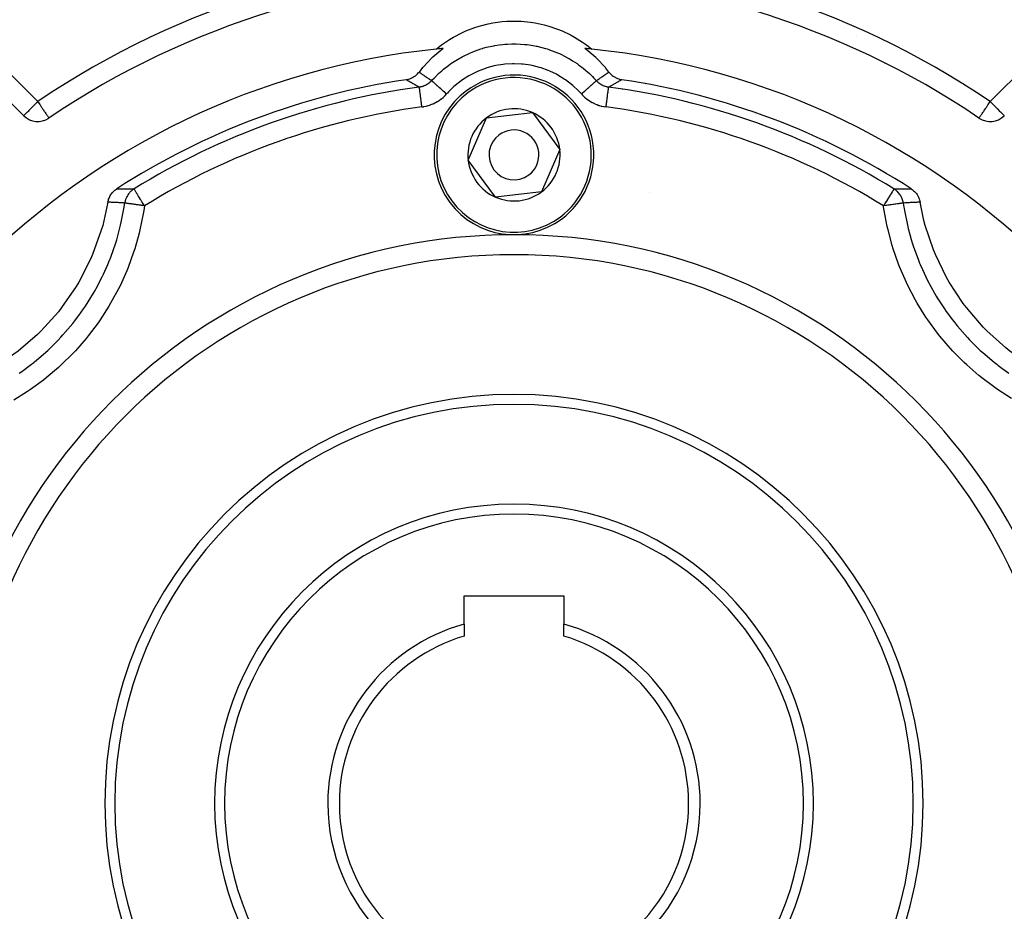
# Model space of a CAD drawing. Units: millimetres. Extents: x 24 to 1152, y -656 to 273.
# Drawn here: x 718 to 817, y -231 to -141 of the extents above; entities that cross this region are included whole.
import ezdxf

# ---------------------------------------------------------------- set-up
doc = ezdxf.new("R2010")
doc.units = ezdxf.units.MM
doc.linetypes.add('DASHED', pattern=[9.652, 8.128, -1.524])
doc.layers.add('nevidi', color=4, linetype='DASHED')

msp = doc.modelspace()

# ---------------------------------------------------------------- linework, layer by layer
at = {"color": 2}
for p, q in [((710.967, -142.974), (718.87, -150.877)), ((730.833, -145.673), (730.831, -145.672)), ((805.171, -145.672), (805.168, -145.674)), ((765.249, -151.095), (769.838, -150.569)), ((769.838, -150.569), (772.589, -154.279)), ((721.404, -151.116), (721.407, -151.118)), ((763.411, -155.333), (765.249, -151.095)), ((814.593, -151.118), (814.596, -151.116)), ((772.589, -154.279), (770.751, -158.516)), ((766.162, -159.043), (763.411, -155.333)), ((805, -157.581), (805, -157.578)), ((770.751, -158.516), (766.162, -159.043)), ((763, -199.006), (773, -199.006)), ((763, -201.834), (763, -199.006)), ((773, -199.006), (773, -201.834)), ((763, -201.834), (763, -203.035)), ((773, -203.035), (773, -201.834))]:
    msp.add_line(p, q, dxfattribs=at)
for points in [[(760.205, -144.207), (760.37, -144.072), (760.744, -143.784), (761.522, -143.255), (761.926, -143.012), (762.76, -142.576), (763.19, -142.381), (764.068, -142.044), (764.517, -141.901), (765.429, -141.667), (765.891, -141.577), (766.824, -141.45), (767.294, -141.414), (768.236, -141.396), (768.706, -141.414), (769.643, -141.505), (770.108, -141.577), (771.029, -141.775), (771.483, -141.901), (772.374, -142.204), (772.811, -142.381), (773.66, -142.785), (774.074, -143.012), (774.871, -143.511), (775.256, -143.784), (775.795, -144.207)], [(760.903, -144.138), (760.869, -144.163), (759.856, -145.001), (759.802, -145.051), (758.893, -146.001), (758.846, -146.057), (758.483, -146.507)], [(777.517, -146.507), (777.201, -146.112), (777.154, -146.056), (776.251, -145.101), (776.198, -145.051), (775.191, -144.207), (775.131, -144.163), (775.097, -144.138)], [(757.191, -147.267), (757.239, -147.26), (757.372, -147.232), (757.437, -147.215), (757.569, -147.173), (757.632, -147.149), (757.761, -147.093), (757.82, -147.063), (757.944, -146.993), (757.999, -146.958), (758.115, -146.875), (758.166, -146.835), (758.272, -146.741), (758.318, -146.696), (758.413, -146.593), (758.453, -146.545), (758.483, -146.507)], [(777.517, -146.507), (777.547, -146.545), (777.639, -146.651), (777.682, -146.696), (777.785, -146.793), (777.834, -146.835), (777.947, -146.921), (778.001, -146.958), (778.122, -147.032), (778.18, -147.063), (778.307, -147.124), (778.368, -147.149), (778.499, -147.196), (778.563, -147.215), (778.695, -147.247), (778.761, -147.259), (778.809, -147.267)], [(727.309, -159.547), (727.315, -159.517), (727.331, -159.438), (727.36, -159.327), (727.385, -159.25), (727.425, -159.14), (727.457, -159.065), (727.509, -158.959), (727.549, -158.887), (727.612, -158.785), (727.658, -158.719), (727.731, -158.623), (727.783, -158.562), (727.865, -158.475), (727.922, -158.421), (728.012, -158.342), (728.072, -158.295), (728.169, -158.225), (728.195, -158.208)], [(807.805, -158.208), (807.831, -158.225), (807.892, -158.268), (807.988, -158.342), (808.047, -158.392), (808.135, -158.475), (808.19, -158.532), (808.269, -158.623), (808.319, -158.687), (808.388, -158.785), (808.432, -158.855), (808.491, -158.959), (808.528, -159.032), (808.575, -159.14), (808.604, -159.217), (808.64, -159.327), (808.661, -159.406), (808.685, -159.517), (808.691, -159.547)], [(727.309, -159.547), (726.789, -161.867), (726.646, -162.362), (725.775, -164.785), (725.569, -165.259), (724.394, -167.55), (724.129, -167.992), (722.669, -170.113), (722.35, -170.518), (720.629, -172.435), (720.26, -172.795), (718.308, -174.475), (717.896, -174.785), (715.744, -176.199), (715.296, -176.454), (712.979, -177.581), (712.502, -177.776), (710.061, -178.595), (709.562, -178.727), (707.742, -179.115)], [(828.258, -179.115), (825.939, -178.595), (825.443, -178.452), (823.021, -177.581), (822.547, -177.375), (820.256, -176.199), (819.814, -175.935), (817.692, -174.475), (817.288, -174.156), (815.371, -172.435), (815.011, -172.066), (813.331, -170.113), (813.021, -169.702), (811.607, -167.55), (811.352, -167.101), (810.225, -164.785), (810.03, -164.308), (809.211, -161.866), (809.079, -161.367), (808.691, -159.547)]]:
    msp.add_lwpolyline(points, dxfattribs=at)
for centre, radius, start, end in [((768, -219.806), 105, 108.01411, 161.98589), ((768, -219.806), 105, 18.01411, 71.98589), ((768, -219.806), 83, 55.84982, 124.15018), ((802.168, -142.144), 0.669, 280.84596, 281.03827), ((768, -219.806), 76, 95.88661, 174.11339), ((768, -219.806), 76, 95.35851, 95.88661), ((768, -219.806), 76, 84.11339, 84.64149), ((768, -219.806), 76, 5.88661, 84.11339), ((734.515, -138.966), 8, 239.49685, 239.51588), ((801.485, -138.966), 8, 300.48257, 300.50175), ((768, -154.806), 8, 306.54917, 126.54917), ((768, -219.806), 73.34, 98.47534, 122.87105), ((768, -219.806), 73.34, 57.12895, 81.52466), ((782.5, -149.281), 2, 130.10405, 130.13538), ((768, -154.806), 8, 126.54917, 306.54917), ((768, -219.806), 72.412, 58.27721, 82.47259), ((720.284, -149.463), 2, 225, 304.15018), ((768, -154.806), 4.619, 66.54917, 126.54917), ((768, -154.806), 4.619, 6.54917, 66.54917), ((815.716, -149.463), 2, 235.84982, 315), ((768, -154.806), 4.619, 126.54917, 186.54917), ((768, -154.806), 2.5, 126.54917, 306.54917), ((768, -154.806), 2.5, 306.54917, 126.54917), ((768, -154.806), 4.619, 306.54917, 6.54917), ((768, -154.806), 4.619, 186.54917, 246.54917), ((768, -154.806), 4.619, 246.54917, 306.54917), ((768, -219.806), 55, 0, 180), ((768, -219.806), 40, 0, 180), ((768, -219.806), 30, 0, 180), ((768, -219.806), 18.655, 105.54701, 180), ((768, -219.806), 18.655, 0, 74.45299), ((768, -219.806), 17.5, 106.60155, 180), ((768, -219.806), 17.5, 0, 73.39845), ((768, -219.806), 55, 180, 0), ((768, -219.806), 40, 180, 0), ((768, -219.806), 30, 180, 0), ((768, -219.806), 18.655, 180, 0), ((768, -219.806), 17.5, 180, 0), ((768, -219.806), 76, 185.88661, 264.11339), ((768, -219.806), 76, 275.88661, 354.11339)]:
    msp.add_arc(centre, radius, start, end, dxfattribs=at)
at = {"layer": 'nevidi', "color": 7, "linetype": 'Continuous'}
for p, q in [((712.381, -141.559), (720.284, -149.463)), ((815.716, -149.463), (823.619, -141.559)), ((778.487, -147.191), (778.488, -147.193)), ((778.864, -148.227), (778.869, -148.239)), ((781.623, -158.54), (781.624, -158.537))]:
    msp.add_line(p, q, dxfattribs=at)
for points in [[(759.746, -147.369), (759.839, -147.266), (759.986, -147.109), (760.124, -146.967), (760.438, -146.662), (760.757, -146.375), (760.797, -146.34), (760.95, -146.211), (761.422, -145.843), (761.687, -145.652), (761.771, -145.595), (761.852, -145.54), (762.493, -145.143), (762.635, -145.063), (762.81, -144.968), (762.869, -144.937), (763.637, -144.572), (763.639, -144.571), (763.821, -144.495), (764.035, -144.41), (764.691, -144.182), (764.843, -144.136), (764.883, -144.124), (765.254, -144.022), (765.777, -143.901), (765.973, -143.863), (766.088, -143.842), (766.51, -143.777), (766.883, -143.732), (767.082, -143.714), (767.36, -143.694), (767.786, -143.678), (768.007, -143.676), (768.207, -143.678), (768.64, -143.694), (769.066, -143.727), (769.124, -143.733), (769.321, -143.755), (769.912, -143.842), (770.225, -143.902), (770.331, -143.924), (770.42, -143.944), (771.157, -144.136), (771.312, -144.183), (771.503, -144.245), (771.565, -144.265), (772.361, -144.571), (772.364, -144.572), (772.546, -144.652), (772.751, -144.747), (773.365, -145.063), (773.507, -145.143), (773.537, -145.16), (773.874, -145.363), (774.315, -145.654), (774.479, -145.77), (774.578, -145.843), (774.918, -146.104), (775.204, -146.341), (775.355, -146.473), (775.562, -146.662), (775.87, -146.961), (776.014, -147.11), (776.15, -147.255), (776.254, -147.369)], [(774.764, -148.699), (774.569, -148.487), (774.455, -148.369), (773.905, -147.856), (773.779, -147.75), (773.176, -147.293), (773.04, -147.2), (772.397, -146.808), (772.254, -146.73), (771.577, -146.406), (771.427, -146.343), (770.714, -146.087), (770.557, -146.039), (769.824, -145.856), (769.664, -145.825), (768.921, -145.718), (768.759, -145.703), (768.005, -145.671), (767.841, -145.672), (767.084, -145.717), (766.922, -145.735), (766.178, -145.856), (766.019, -145.89), (765.288, -146.086), (765.132, -146.137), (764.424, -146.406), (764.274, -146.471), (763.603, -146.808), (763.461, -146.888), (762.826, -147.292), (762.692, -147.387), (762.096, -147.856), (761.973, -147.963), (761.432, -148.486), (761.321, -148.605), (761.236, -148.699)], [(758.483, -146.507), (758.506, -146.523), (758.507, -146.523), (758.524, -146.535), (758.58, -146.574), (758.598, -146.586), (758.654, -146.625), (758.658, -146.628), (758.672, -146.638), (758.729, -146.676), (758.747, -146.689), (758.804, -146.728), (758.822, -146.74), (758.879, -146.779), (758.897, -146.792), (758.954, -146.831), (758.965, -146.838), (758.973, -146.844), (759.03, -146.883), (759.033, -146.885), (759.048, -146.895), (759.106, -146.934), (759.124, -146.947), (759.182, -146.986), (759.2, -146.999), (759.258, -147.038), (759.276, -147.051), (759.32, -147.081), (759.334, -147.09), (759.353, -147.103), (759.409, -147.141), (759.411, -147.142), (759.43, -147.155), (759.431, -147.156), (759.488, -147.195), (759.507, -147.207), (759.565, -147.247), (759.584, -147.26), (759.643, -147.299), (759.661, -147.312), (759.72, -147.352), (759.739, -147.364), (759.746, -147.369)], [(776.254, -147.369), (776.28, -147.352), (776.298, -147.339), (776.357, -147.299), (776.376, -147.286), (776.435, -147.247), (776.454, -147.234), (776.512, -147.195), (776.531, -147.182), (776.532, -147.181), (776.569, -147.156), (776.589, -147.142), (776.608, -147.13), (776.666, -147.09), (776.68, -147.081), (776.684, -147.078), (776.742, -147.038), (776.761, -147.026), (776.818, -146.986), (776.837, -146.974), (776.894, -146.934), (776.913, -146.922), (776.97, -146.883), (776.989, -146.87), (777.035, -146.838), (777.046, -146.831), (777.064, -146.818), (777.121, -146.779), (777.139, -146.767), (777.144, -146.764), (777.196, -146.728), (777.214, -146.715), (777.271, -146.676), (777.289, -146.664), (777.346, -146.625), (777.364, -146.613), (777.42, -146.574), (777.438, -146.561), (777.493, -146.523), (777.494, -146.523), (777.513, -146.51), (777.517, -146.507)], [(758.514, -148.018), (758.491, -148.006), (758.471, -147.995), (758.409, -147.96), (758.389, -147.949), (758.327, -147.915), (758.308, -147.904), (758.246, -147.869), (758.226, -147.858), (758.165, -147.824), (758.145, -147.813), (758.084, -147.779), (758.065, -147.768), (758.004, -147.734), (757.984, -147.723), (757.924, -147.688), (757.904, -147.677), (757.844, -147.643), (757.825, -147.632), (757.764, -147.598), (757.745, -147.587), (757.685, -147.553), (757.666, -147.542), (757.607, -147.508), (757.587, -147.497), (757.528, -147.462), (757.509, -147.451), (757.45, -147.417), (757.431, -147.406), (757.372, -147.372), (757.353, -147.361), (757.294, -147.327), (757.275, -147.316), (757.272, -147.314), (757.217, -147.282), (757.198, -147.271), (757.191, -147.267)], [(759.746, -147.369), (759.716, -147.402), (759.692, -147.427), (759.677, -147.443), (759.627, -147.491), (759.605, -147.512), (759.589, -147.527), (759.581, -147.533), (759.513, -147.591), (759.496, -147.605), (759.482, -147.615), (759.433, -147.652), (759.416, -147.664), (759.398, -147.677), (759.325, -147.726), (759.315, -147.732), (759.296, -147.744), (759.273, -147.757), (759.209, -147.794), (759.189, -147.804), (759.157, -147.821), (759.103, -147.847), (759.099, -147.849), (759.079, -147.858), (758.987, -147.897), (758.98, -147.899), (758.966, -147.905), (758.926, -147.919), (758.872, -147.938), (758.851, -147.944), (758.797, -147.96), (758.755, -147.972), (758.744, -147.975), (758.734, -147.977), (758.636, -147.998), (758.614, -148.003), (758.611, -148.003), (758.559, -148.012), (758.514, -148.018)], [(761.236, -148.699), (761.211, -148.677), (761.089, -148.568), (761.056, -148.539), (761.031, -148.516), (760.905, -148.404), (760.872, -148.374), (760.847, -148.352), (760.721, -148.239), (760.688, -148.21), (760.663, -148.188), (760.54, -148.078), (760.509, -148.05), (760.485, -148.028), (760.369, -147.925), (760.34, -147.899), (760.317, -147.879), (760.212, -147.785), (760.186, -147.761), (760.166, -147.744), (760.074, -147.662), (760.052, -147.642), (760.035, -147.627), (759.959, -147.559), (759.941, -147.542), (759.927, -147.531), (759.868, -147.478), (759.854, -147.466), (759.844, -147.457), (759.803, -147.419), (759.794, -147.411), (759.787, -147.406), (759.762, -147.383), (759.757, -147.379), (759.754, -147.376), (759.746, -147.369)], [(774.764, -148.699), (774.854, -148.619), (774.879, -148.597), (774.911, -148.568), (775.036, -148.456), (775.062, -148.433), (775.095, -148.404), (775.221, -148.291), (775.247, -148.268), (775.279, -148.239), (775.403, -148.128), (775.428, -148.106), (775.46, -148.078), (775.578, -147.972), (775.602, -147.951), (775.631, -147.925), (775.74, -147.828), (775.761, -147.809), (775.788, -147.785), (775.885, -147.699), (775.903, -147.682), (775.926, -147.662), (776.007, -147.589), (776.023, -147.575), (776.041, -147.559), (776.106, -147.501), (776.118, -147.49), (776.132, -147.478), (776.179, -147.435), (776.188, -147.428), (776.197, -147.419), (776.228, -147.392), (776.232, -147.388), (776.238, -147.383), (776.252, -147.371), (776.254, -147.369)], [(777.486, -148.018), (777.441, -148.012), (777.408, -148.006), (777.386, -148.003), (777.309, -147.987), (777.288, -147.982), (777.267, -147.977), (777.257, -147.975), (777.17, -147.951), (777.15, -147.945), (777.128, -147.938), (777.074, -147.919), (777.055, -147.913), (777.035, -147.905), (776.95, -147.871), (776.942, -147.867), (776.922, -147.858), (776.897, -147.847), (776.831, -147.815), (776.812, -147.804), (776.779, -147.787), (776.727, -147.757), (776.724, -147.755), (776.705, -147.744), (776.62, -147.69), (776.617, -147.688), (776.602, -147.677), (776.567, -147.652), (776.522, -147.618), (776.505, -147.605), (776.466, -147.574), (776.428, -147.541), (776.419, -147.533), (776.412, -147.527), (776.338, -147.458), (776.327, -147.447), (776.323, -147.443), (776.284, -147.402), (776.254, -147.369)], [(778.809, -147.267), (778.783, -147.282), (778.765, -147.293), (778.728, -147.314), (778.706, -147.327), (778.687, -147.338), (778.628, -147.372), (778.609, -147.383), (778.55, -147.417), (778.531, -147.428), (778.472, -147.462), (778.453, -147.473), (778.393, -147.508), (778.374, -147.518), (778.315, -147.553), (778.295, -147.564), (778.236, -147.598), (778.216, -147.609), (778.156, -147.643), (778.137, -147.654), (778.076, -147.688), (778.057, -147.699), (777.996, -147.734), (777.977, -147.745), (777.916, -147.779), (777.896, -147.79), (777.835, -147.824), (777.816, -147.835), (777.754, -147.869), (777.734, -147.88), (777.673, -147.915), (777.653, -147.926), (777.591, -147.96), (777.571, -147.971), (777.509, -148.006), (777.489, -148.017), (777.486, -148.018)], [(758.776, -150), (758.755, -149.845), (758.75, -149.802), (758.746, -149.773), (758.723, -149.599), (758.717, -149.555), (758.712, -149.517), (758.69, -149.35), (758.684, -149.306), (758.679, -149.268), (758.658, -149.105), (758.652, -149.063), (758.648, -149.033), (758.627, -148.872), (758.622, -148.833), (758.619, -148.814), (758.599, -148.658), (758.594, -148.622), (758.593, -148.616), (758.574, -148.469), (758.57, -148.442), (758.57, -148.439), (758.553, -148.311), (758.551, -148.294), (758.549, -148.286), (758.536, -148.186), (758.535, -148.176), (758.534, -148.168), (758.524, -148.097), (758.524, -148.09), (758.523, -148.084), (758.517, -148.041), (758.516, -148.036), (758.516, -148.035), (758.514, -148.018)], [(758.776, -150), (758.933, -149.976), (758.976, -149.968), (759.172, -149.927), (759.214, -149.917), (759.407, -149.864), (759.448, -149.851), (759.638, -149.787), (759.678, -149.772), (759.864, -149.695), (759.904, -149.678), (760.085, -149.59), (760.123, -149.57), (760.299, -149.471), (760.336, -149.449), (760.505, -149.34), (760.541, -149.316), (760.702, -149.197), (760.736, -149.171), (760.889, -149.043), (760.921, -149.014), (761.067, -148.877), (761.098, -148.846), (761.236, -148.699)], [(774.764, -148.699), (774.872, -148.815), (774.903, -148.847), (775.047, -148.986), (775.079, -149.015), (775.231, -149.144), (775.265, -149.172), (775.425, -149.291), (775.461, -149.316), (775.628, -149.427), (775.665, -149.45), (775.84, -149.55), (775.878, -149.571), (776.059, -149.66), (776.098, -149.678), (776.283, -149.757), (776.323, -149.772), (776.511, -149.839), (776.553, -149.852), (776.744, -149.907), (776.787, -149.917), (776.982, -149.96), (777.025, -149.968), (777.224, -150)], [(777.224, -150), (777.247, -149.827), (777.25, -149.802), (777.256, -149.758), (777.281, -149.569), (777.283, -149.555), (777.289, -149.51), (777.314, -149.319), (777.316, -149.306), (777.322, -149.262), (777.346, -149.08), (777.348, -149.063), (777.354, -149.021), (777.375, -148.858), (777.378, -148.833), (777.384, -148.793), (777.402, -148.655), (777.406, -148.622), (777.411, -148.587), (777.426, -148.476), (777.43, -148.439), (777.434, -148.409), (777.446, -148.322), (777.451, -148.286), (777.454, -148.262), (777.462, -148.198), (777.466, -148.168), (777.469, -148.15), (777.474, -148.105), (777.477, -148.084), (777.479, -148.073), (777.482, -148.045), (777.484, -148.035), (777.484, -148.03), (777.486, -148.018)], [(720.284, -149.463), (720.203, -149.543), (720.151, -149.595), (720.025, -149.721), (719.964, -149.782), (719.95, -149.797), (719.783, -149.964), (719.783, -149.964), (719.702, -150.045), (719.61, -150.136), (719.569, -150.177), (719.463, -150.283), (719.45, -150.297), (719.39, -150.357), (719.304, -150.442), (719.244, -150.503), (719.238, -150.509), (719.177, -150.57), (719.129, -150.617), (719.069, -150.678), (719.041, -150.705), (719.029, -150.717), (718.983, -150.764), (718.975, -150.771), (718.927, -150.82), (718.921, -150.826), (718.894, -150.852), (718.883, -150.864), (718.876, -150.871), (718.87, -150.877)], [(720.284, -149.463), (720.337, -149.54), (720.339, -149.543), (720.487, -149.761), (720.511, -149.797), (720.54, -149.84), (720.632, -149.976), (720.679, -150.045), (720.768, -150.175), (720.772, -150.182), (720.841, -150.283), (720.903, -150.375), (720.951, -150.445), (720.993, -150.509), (721.022, -150.552), (721.089, -150.65), (721.128, -150.709), (721.134, -150.717), (721.19, -150.798), (721.221, -150.843), (721.264, -150.905), (721.264, -150.905), (721.297, -150.953), (721.316, -150.982), (721.352, -151.036), (721.352, -151.037), (721.373, -151.069), (721.377, -151.075), (721.386, -151.091), (721.393, -151.101), (721.402, -151.114), (721.404, -151.116)], [(814.596, -151.116), (814.598, -151.114), (814.607, -151.101), (814.614, -151.091), (814.623, -151.075), (814.627, -151.069), (814.648, -151.037), (814.648, -151.036), (814.684, -150.982), (814.703, -150.953), (814.736, -150.905), (814.736, -150.905), (814.779, -150.843), (814.81, -150.798), (814.866, -150.717), (814.872, -150.709), (814.911, -150.65), (814.978, -150.552), (815.007, -150.509), (815.049, -150.445), (815.097, -150.375), (815.159, -150.283), (815.228, -150.182), (815.232, -150.175), (815.321, -150.045), (815.368, -149.976), (815.46, -149.84), (815.489, -149.797), (815.513, -149.761), (815.661, -149.543), (815.663, -149.54), (815.716, -149.463)], [(817.13, -150.877), (817.124, -150.871), (817.117, -150.864), (817.106, -150.852), (817.079, -150.826), (817.073, -150.82), (817.025, -150.771), (817.017, -150.764), (816.971, -150.717), (816.959, -150.705), (816.931, -150.678), (816.871, -150.617), (816.823, -150.57), (816.762, -150.509), (816.756, -150.503), (816.696, -150.442), (816.61, -150.357), (816.55, -150.297), (816.537, -150.283), (816.431, -150.177), (816.39, -150.136), (816.298, -150.045), (816.217, -149.964), (816.217, -149.964), (816.05, -149.797), (816.036, -149.782), (815.975, -149.721), (815.849, -149.595), (815.797, -149.543), (815.716, -149.463)], [(728.195, -158.208), (728.22, -158.208), (728.237, -158.208), (728.33, -158.207), (728.348, -158.206), (728.441, -158.206), (728.458, -158.205), (728.551, -158.205), (728.568, -158.205), (728.661, -158.204), (728.678, -158.204), (728.771, -158.204), (728.788, -158.204), (728.881, -158.203), (728.898, -158.203), (728.99, -158.203), (729.007, -158.203), (729.1, -158.204), (729.117, -158.204), (729.209, -158.204), (729.226, -158.204), (729.318, -158.205), (729.336, -158.205), (729.427, -158.206), (729.445, -158.206), (729.536, -158.207), (729.538, -158.207), (729.554, -158.207), (729.645, -158.208), (729.663, -158.208), (729.754, -158.21), (729.771, -158.21), (729.863, -158.211), (729.88, -158.212), (729.925, -158.212)], [(729.925, -158.212), (729.898, -158.23), (729.85, -158.261), (729.827, -158.277), (729.73, -158.35), (729.664, -158.406), (729.642, -158.425), (729.574, -158.489), (729.512, -158.553), (729.458, -158.614), (729.431, -158.647), (729.376, -158.717), (729.305, -158.819), (729.3, -158.826), (729.258, -158.894), (729.198, -159.004), (729.172, -159.057), (729.16, -159.084), (729.112, -159.198), (729.082, -159.281), (729.075, -159.303), (729.048, -159.398), (729.027, -159.482), (729.011, -159.56), (729.005, -159.599), (729, -159.631)], [(730.976, -159.912), (730.94, -159.854), (730.92, -159.822), (730.856, -159.718), (730.758, -159.56), (730.72, -159.498), (730.69, -159.449), (730.599, -159.303), (730.588, -159.285), (730.476, -159.103), (730.463, -159.083), (730.447, -159.057), (730.347, -158.895), (730.31, -158.835), (730.305, -158.826), (730.242, -158.725), (730.188, -158.638), (730.174, -158.614), (730.15, -158.576), (730.103, -158.5), (730.072, -158.449), (730.056, -158.424), (730.043, -158.402), (730.009, -158.348), (729.999, -158.332), (729.968, -158.282), (729.963, -158.274), (729.956, -158.262), (729.947, -158.248), (729.935, -158.228), (729.934, -158.227), (729.927, -158.215), (729.925, -158.212)], [(806.075, -158.212), (806.073, -158.215), (806.066, -158.227), (806.061, -158.235), (806.053, -158.248), (806.044, -158.262), (806.032, -158.282), (806.029, -158.287), (806.001, -158.332), (805.979, -158.367), (805.957, -158.402), (805.944, -158.424), (805.914, -158.473), (805.897, -158.5), (805.832, -158.605), (805.826, -158.614), (805.812, -158.638), (805.737, -158.759), (805.695, -158.826), (805.69, -158.835), (805.63, -158.933), (805.553, -159.057), (805.524, -159.103), (805.511, -159.124), (805.401, -159.303), (805.385, -159.328), (805.31, -159.449), (805.252, -159.543), (805.242, -159.559), (805.116, -159.764), (805.08, -159.822), (805.06, -159.854), (805.024, -159.912)], [(806.075, -158.212), (806.103, -158.212), (806.12, -158.212), (806.212, -158.21), (806.229, -158.21), (806.32, -158.208), (806.337, -158.208), (806.429, -158.207), (806.446, -158.207), (806.462, -158.207), (806.538, -158.206), (806.555, -158.206), (806.647, -158.205), (806.664, -158.205), (806.756, -158.204), (806.774, -158.204), (806.866, -158.204), (806.883, -158.204), (806.975, -158.203), (806.993, -158.203), (807.085, -158.203), (807.102, -158.203), (807.195, -158.203), (807.212, -158.204), (807.304, -158.204), (807.322, -158.204), (807.414, -158.204), (807.432, -158.205), (807.525, -158.205), (807.542, -158.205), (807.635, -158.206), (807.652, -158.206), (807.745, -158.208), (807.763, -158.208), (807.805, -158.208)], [(807, -159.631), (806.995, -159.599), (806.989, -159.56), (806.98, -159.515), (806.952, -159.398), (806.928, -159.314), (806.925, -159.303), (806.888, -159.198), (806.855, -159.116), (806.828, -159.057), (806.802, -159.004), (806.76, -158.925), (806.7, -158.826), (806.695, -158.819), (806.645, -158.745), (806.569, -158.647), (806.542, -158.614), (806.511, -158.579), (806.426, -158.489), (806.362, -158.429), (806.358, -158.425), (806.27, -158.35), (806.201, -158.297), (806.15, -158.261), (806.102, -158.23), (806.075, -158.212)], [(718.413, -176.686), (718.681, -176.5), (719.535, -175.871), (719.885, -175.596), (719.955, -175.539), (720.139, -175.39), (721.278, -174.395), (721.518, -174.17), (721.946, -173.752), (722.32, -173.369), (722.587, -173.087), (722.81, -172.843), (723.788, -171.693), (723.991, -171.436), (724.065, -171.341), (724.387, -170.913), (724.879, -170.221), (725.062, -169.951), (725.856, -168.677), (725.86, -168.671), (726.024, -168.386), (726.121, -168.212), (726.73, -167.041), (726.872, -166.744), (727.291, -165.806), (727.477, -165.352), (727.494, -165.309), (727.596, -165.047), (728.093, -163.625), (728.189, -163.313), (728.345, -162.774), (728.482, -162.254), (728.579, -161.859), (728.652, -161.541), (728.936, -160.056), (728.986, -159.731), (729, -159.631)], [(729, -159.631), (728.973, -159.63), (728.956, -159.629), (728.867, -159.623), (728.85, -159.622), (728.76, -159.617), (728.744, -159.616), (728.654, -159.61), (728.638, -159.61), (728.548, -159.604), (728.531, -159.603), (728.442, -159.599), (728.425, -159.598), (728.335, -159.593), (728.318, -159.592), (728.258, -159.589), (728.228, -159.587), (728.212, -159.586), (728.158, -159.584), (728.122, -159.582), (728.105, -159.581), (728.015, -159.577), (727.998, -159.576), (727.908, -159.572), (727.891, -159.571), (727.801, -159.567), (727.784, -159.566), (727.694, -159.562), (727.677, -159.562), (727.586, -159.558), (727.569, -159.557), (727.479, -159.554), (727.462, -159.553), (727.371, -159.55), (727.366, -159.549), (727.354, -159.549), (727.309, -159.547)], [(730.976, -159.912), (730.94, -159.907), (730.837, -159.893), (730.782, -159.885), (730.682, -159.871), (730.596, -159.858), (730.539, -159.85), (730.43, -159.835), (730.351, -159.824), (730.342, -159.822), (730.294, -159.816), (730.187, -159.8), (730.11, -159.789), (730.055, -159.782), (729.958, -159.768), (729.88, -159.757), (729.829, -159.749), (729.747, -159.738), (729.667, -159.726), (729.621, -159.72), (729.556, -159.711), (729.478, -159.699), (729.438, -159.694), (729.39, -159.687), (729.317, -159.677), (729.284, -159.672), (729.251, -159.667), (729.189, -159.658), (729.164, -159.655), (729.141, -159.652), (729.094, -159.645), (729.076, -159.642), (729.061, -159.64), (729.032, -159.636), (729.022, -159.634), (729.012, -159.633), (729.001, -159.632), (729, -159.631)], [(807, -159.631), (806.988, -159.633), (806.986, -159.633), (806.978, -159.634), (806.939, -159.64), (806.924, -159.642), (806.86, -159.651), (806.859, -159.652), (806.836, -159.655), (806.749, -159.667), (806.747, -159.668), (806.716, -159.672), (806.61, -159.687), (806.601, -159.688), (806.562, -159.694), (806.444, -159.711), (806.424, -159.713), (806.379, -159.72), (806.253, -159.738), (806.222, -159.742), (806.171, -159.749), (806.042, -159.768), (805.999, -159.774), (805.945, -159.782), (805.813, -159.8), (805.762, -159.808), (805.706, -159.816), (805.658, -159.822), (805.57, -159.835), (805.518, -159.842), (805.461, -159.85), (805.318, -159.871), (805.274, -159.877), (805.218, -159.885), (805.06, -159.907), (805.036, -159.911), (805.024, -159.912)], [(808.691, -159.547), (808.663, -159.548), (808.646, -159.549), (808.555, -159.552), (808.538, -159.553), (808.448, -159.557), (808.431, -159.557), (808.34, -159.561), (808.323, -159.562), (808.233, -159.565), (808.216, -159.566), (808.126, -159.57), (808.109, -159.571), (808.019, -159.575), (808.002, -159.576), (807.973, -159.577), (807.912, -159.58), (807.895, -159.581), (807.842, -159.584), (807.805, -159.586), (807.788, -159.586), (807.699, -159.591), (807.682, -159.592), (807.592, -159.597), (807.575, -159.598), (807.486, -159.603), (807.469, -159.603), (807.379, -159.609), (807.362, -159.61), (807.273, -159.615), (807.256, -159.616), (807.167, -159.621), (807.15, -159.622), (807.061, -159.628), (807.044, -159.629), (807, -159.631)], [(807, -159.631), (807.064, -160.055), (807.081, -160.163), (807.118, -160.378), (807.419, -161.853), (807.496, -162.17), (807.655, -162.774), (807.804, -163.29), (807.905, -163.617), (808.005, -163.927), (808.52, -165.344), (808.643, -165.648), (808.709, -165.806), (808.923, -166.298), (809.267, -167.035), (809.413, -167.33), (810.136, -168.665), (810.144, -168.677), (810.303, -168.948), (810.418, -169.137), (811.123, -170.224), (811.311, -170.494), (811.935, -171.341), (812.225, -171.71), (812.266, -171.761), (812.432, -171.965), (813.427, -173.102), (813.651, -173.34), (814.054, -173.752), (814.437, -174.126), (814.722, -174.395), (814.962, -174.615), (816.108, -175.59), (816.365, -175.793), (816.465, -175.871), (816.893, -176.193), (817.587, -176.687)], [(730.976, -159.912), (730.907, -160.371), (730.849, -160.722), (730.521, -162.319), (730.438, -162.662), (729.996, -164.225), (729.887, -164.561), (729.331, -166.091), (729.197, -166.419), (728.524, -167.915), (728.365, -168.235), (727.584, -169.675), (727.404, -169.98), (726.525, -171.349), (726.324, -171.639), (725.347, -172.939), (725.124, -173.214), (724.049, -174.444), (723.805, -174.704), (722.636, -175.858), (722.373, -176.098), (721.131, -177.155), (720.854, -177.373), (719.542, -178.332), (719.249, -178.53), (717.868, -179.391)], [(817.84, -179.218), (816.459, -178.332), (816.167, -178.129), (814.862, -177.148), (814.587, -176.926), (813.364, -175.858), (813.108, -175.616), (811.966, -174.461), (811.727, -174.2), (810.668, -172.957), (810.447, -172.677), (809.477, -171.352), (809.278, -171.059), (808.412, -169.668), (808.235, -169.36), (807.473, -167.908), (807.319, -167.588), (806.666, -166.083), (806.537, -165.752), (806.001, -164.217), (805.898, -163.88), (805.477, -162.312), (805.398, -161.969), (805.093, -160.37), (805.039, -160.019), (805.024, -159.912)]]:
    msp.add_lwpolyline(points, dxfattribs=at)
for centre, radius, start, end in [((768, -219.806), 96, 108.57335, 125.40593), ((768, -219.806), 96, 54.59407, 71.42665), ((768, -219.806), 85, 55.84982, 124.15018), ((768, -154.806), 7.75, 306.54917, 126.54917), ((768, -219.806), 72.412, 97.52741, 121.72279), ((768, -154.806), 7.75, 126.54917, 306.54917), ((768, -219.806), 70.413, 97.52741, 121.72279), ((768, -219.806), 70.413, 58.27721, 82.47259), ((768, -219.806), 57, 0, 180), ((768, -219.806), 41, 0, 180), ((768, -219.806), 29, 0, 180), ((768, -219.806), 57, 180, 0), ((768, -219.806), 41, 180, 0), ((768, -219.806), 29, 180, 0)]:
    msp.add_arc(centre, radius, start, end, dxfattribs=at)

doc.saveas('drawing.dxf')
